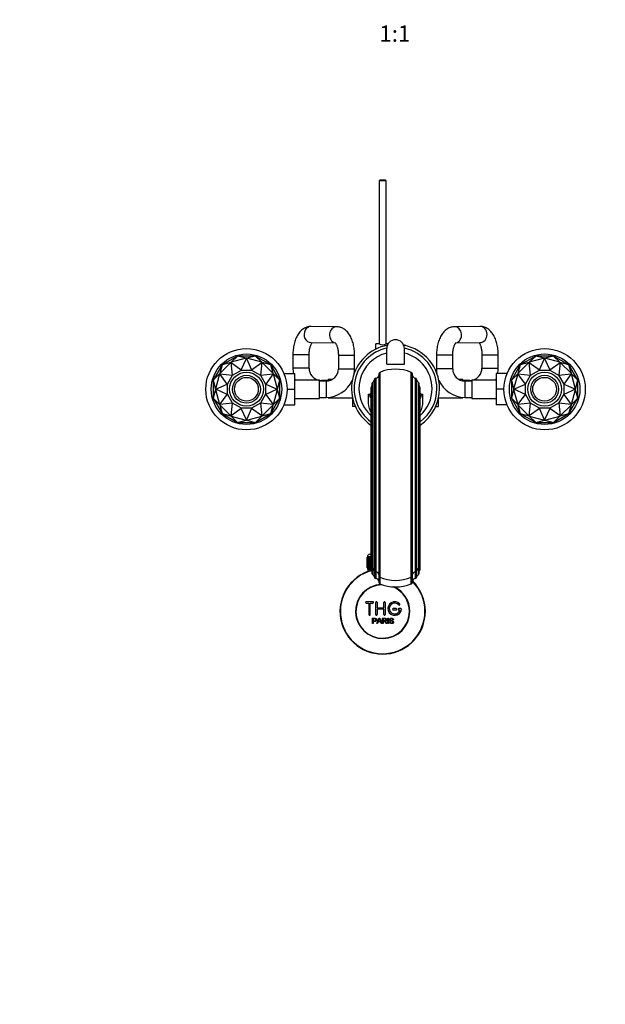
# Model space of a CAD drawing. Units: millimetres. Extents: x 0 to 1478, y 0 to 1772.
# Drawn here: x 432 to 864, y 0 to 727 of the extents above; entities that cross this region are included whole.
import ezdxf
from ezdxf import colors
from ezdxf.entities.mleader import LeaderData, LeaderLine
from ezdxf.enums import TextEntityAlignment as Align
from ezdxf.math import Vec2, Vec3

# ---------------------------------------------------------------- set-up
doc = ezdxf.new("R2010")
doc.units = ezdxf.units.MM
doc.layers.add('DV3_Défaut', color=7, linetype='Continuous')
doc.layers.add('Défaut', color=7, linetype='Continuous')
doc.styles.add('SEACAD_ArialB', font='arialbd.ttf')

# ---------------------------------------------------------------- blocks, each defined once
blk = doc.blocks.new('_DOT')
at = {"color": 0}
blk.add_line((0, 0), (-1, 0), dxfattribs=at)
at = {"color": 0, "const_width": 0.333}
blk.add_lwpolyline([(-0.1665, 0, 1), (0.1665, 0, 1)], format="xyb", close=True, dxfattribs=at)
blk = doc.blocks.new('SE2')
at = {"layer": 'DV3_Défaut', "color": 7, "linetype": 'Continuous'}
for p, q in [((698.07, 608.46), (697.47, 607.86)), ((702.47, 607.86), (697.47, 607.86)), ((697.47, 607.86), (697.47, 487.4)), ((698.07, 608.46), (701.87, 608.46)), ((702.47, 607.86), (701.87, 608.46)), ((702.47, 487.4), (702.47, 607.86)), ((665.99, 500.07), (647.29, 500.35)), ((771.66, 500.35), (752.95, 500.07)), ((647.11, 488.35), (665.06, 488.08)), ((694.97, 483.55), (694.97, 487.46)), ((697.38, 487.46), (694.97, 487.46)), ((704, 487.46), (702.57, 487.46)), ((753.89, 488.08), (771.83, 488.35)), ((702.97, 472.46), (702.97, 483.96)), ((716.07, 486.46), (715.47, 486.46)), ((715.97, 472.46), (715.97, 483.96)), ((716.07, 486.42), (716.07, 486.46)), ((716.07, 486.42), (717.07, 486.42)), ((717.07, 486.06), (717.07, 486.42)), ((587.92, 473.68), (579.75, 465.52)), ((592.91, 478.46), (581.54, 471.89)), ((587.93, 473.69), (581.54, 471.89)), ((588.03, 473.79), (587.92, 473.68)), ((587.92, 473.68), (587.92, 473.68)), ((587.92, 473.68), (587.92, 473.68)), ((588.18, 473.83), (588.03, 473.79)), ((588.03, 473.79), (588.12, 473.63)), ((588.12, 473.63), (595.67, 468.16)), ((589.08, 464.35), (588.12, 473.63)), ((592.91, 478.46), (588.15, 473.82)), ((588.17, 473.83), (588.18, 473.83)), ((599.32, 476.82), (588.18, 473.83)), ((588.18, 473.83), (588.18, 473.83)), ((606.04, 478.46), (592.91, 478.46)), ((599.35, 476.82), (592.91, 478.46)), ((595.67, 468.16), (599.47, 476.68)), ((599.33, 476.82), (599.32, 476.82)), ((599.32, 476.82), (599.33, 476.82)), ((599.47, 476.86), (599.33, 476.82)), ((599.47, 476.68), (599.47, 476.86)), ((599.62, 476.82), (599.47, 476.86)), ((599.47, 476.68), (603.28, 468.16)), ((606.04, 478.46), (599.6, 476.82)), ((599.63, 476.82), (599.62, 476.82)), ((599.63, 476.82), (599.62, 476.82)), ((610.77, 473.83), (599.63, 476.82)), ((603.28, 468.16), (610.83, 473.63)), ((617.41, 471.89), (606.04, 478.46)), ((610.8, 473.82), (606.04, 478.46)), ((610.83, 473.63), (609.87, 464.35)), ((610.92, 473.79), (610.77, 473.83)), ((610.77, 473.83), (610.77, 473.83)), ((610.77, 473.83), (610.77, 473.83)), ((610.83, 473.63), (610.92, 473.79)), ((611.03, 473.68), (610.92, 473.79)), ((617.41, 471.89), (611.02, 473.69)), ((619.19, 465.52), (611.03, 473.68)), ((611.03, 473.68), (611.03, 473.68)), ((611.03, 473.68), (611.03, 473.68)), ((645.72, 479.35), (633.72, 479.35)), ((633.72, 479.35), (633.72, 469.46)), ((645.72, 469.46), (645.72, 479.35)), ((667.27, 479.07), (679.27, 479.07)), ((667.27, 479.07), (667.27, 468.96)), ((679.27, 468.96), (679.27, 479.07)), ((702.97, 472.46), (715.97, 472.46)), ((751.67, 479.07), (739.67, 479.07)), ((739.67, 479.07), (739.67, 468.96)), ((751.67, 468.96), (751.67, 479.07)), ((773.22, 479.35), (785.22, 479.35)), ((773.22, 479.35), (773.22, 469.46)), ((785.22, 469.46), (785.22, 479.35)), ((807.92, 473.68), (799.75, 465.52)), ((812.91, 478.46), (801.54, 471.89)), ((807.93, 473.69), (801.54, 471.89)), ((808.03, 473.79), (807.92, 473.68)), ((807.92, 473.68), (807.92, 473.68)), ((807.92, 473.68), (807.92, 473.68)), ((808.18, 473.83), (808.03, 473.79)), ((808.12, 473.63), (808.03, 473.79)), ((809.08, 464.35), (808.12, 473.63)), ((808.12, 473.63), (815.67, 468.16)), ((812.91, 478.46), (808.15, 473.82)), ((808.17, 473.83), (808.18, 473.83)), ((819.32, 476.82), (808.18, 473.83)), ((808.18, 473.83), (808.18, 473.83)), ((826.04, 478.46), (812.91, 478.46)), ((819.35, 476.82), (812.91, 478.46)), ((815.67, 468.16), (819.47, 476.68)), ((819.33, 476.82), (819.32, 476.82)), ((819.33, 476.82), (819.32, 476.82)), ((819.47, 476.86), (819.33, 476.82)), ((819.47, 476.68), (819.47, 476.86)), ((819.62, 476.82), (819.47, 476.86)), ((819.47, 476.68), (823.28, 468.16)), ((826.04, 478.46), (819.6, 476.82)), ((819.62, 476.82), (819.63, 476.82)), ((819.63, 476.82), (819.62, 476.82)), ((830.77, 473.83), (819.63, 476.82)), ((823.28, 468.16), (830.83, 473.63)), ((837.41, 471.89), (826.04, 478.46)), ((830.8, 473.82), (826.04, 478.46)), ((830.83, 473.63), (829.87, 464.35)), ((830.92, 473.79), (830.77, 473.83)), ((830.77, 473.83), (830.77, 473.83)), ((830.77, 473.83), (830.77, 473.83)), ((830.83, 473.63), (830.92, 473.79)), ((831.03, 473.68), (830.92, 473.79)), ((837.41, 471.89), (831.02, 473.69)), ((839.19, 465.52), (831.03, 473.68)), ((831.03, 473.68), (831.03, 473.68)), ((831.03, 473.68), (831.03, 473.68)), ((581.54, 471.89), (574.97, 460.52)), ((579.61, 465.28), (574.97, 460.52)), ((579.6, 465.26), (576.62, 454.11)), ((579.61, 465.26), (579.6, 465.26)), ((579.61, 465.26), (579.6, 465.26)), ((579.64, 465.41), (579.61, 465.26)), ((579.75, 465.52), (579.64, 465.41)), ((579.8, 465.32), (579.64, 465.41)), ((581.54, 471.89), (579.74, 465.5)), ((579.75, 465.52), (579.75, 465.52)), ((579.75, 465.52), (579.75, 465.52)), ((585.28, 457.76), (579.8, 465.32)), ((579.8, 465.32), (589.08, 464.35)), ((589.14, 464.29), (595.69, 468.07)), ((595.69, 468.07), (595.67, 468.16)), ((595.69, 468.07), (603.26, 468.07)), ((603.26, 468.07), (603.28, 468.16)), ((603.26, 468.07), (609.81, 464.29)), ((609.87, 464.35), (619.15, 465.32)), ((619.15, 465.32), (613.67, 457.76)), ((623.97, 460.52), (617.41, 471.89)), ((619.21, 465.5), (617.41, 471.89)), ((619.15, 465.32), (619.31, 465.41)), ((619.31, 465.41), (619.19, 465.52)), ((619.19, 465.52), (619.19, 465.52)), ((619.2, 465.52), (619.19, 465.52)), ((619.34, 465.26), (619.31, 465.41)), ((623.97, 460.52), (619.34, 465.28)), ((619.34, 465.26), (619.35, 465.26)), ((619.35, 465.26), (619.34, 465.26)), ((622.33, 454.11), (619.35, 465.26)), ((627.18, 465.46), (635.27, 465.46)), ((645.72, 469.46), (633.72, 469.46)), ((635.27, 453.96), (635.27, 465.46)), ((667.27, 468.96), (679.27, 468.96)), ((679.81, 467.74), (679.24, 467.74)), ((697.04, 465.1), (697.04, 316.34)), ((697.86, 466.35), (697.86, 315.17)), ((721.09, 315.17), (721.09, 466.35)), ((721.91, 316.34), (721.91, 465.1)), ((739.15, 467.72), (739.71, 467.72)), ((751.67, 468.96), (739.67, 468.96)), ((773.22, 469.46), (785.22, 469.46)), ((783.67, 465.46), (783.67, 453.96)), ((791.77, 465.46), (783.67, 465.46)), ((801.54, 471.89), (794.97, 460.52)), ((799.61, 465.28), (794.97, 460.52)), ((799.6, 465.26), (796.62, 454.11)), ((799.61, 465.26), (799.6, 465.26)), ((799.61, 465.26), (799.6, 465.26)), ((799.64, 465.41), (799.61, 465.26)), ((799.75, 465.52), (799.64, 465.41)), ((799.8, 465.32), (799.64, 465.41)), ((801.54, 471.89), (799.74, 465.5)), ((799.75, 465.52), (799.75, 465.52)), ((799.75, 465.52), (799.75, 465.52)), ((805.28, 457.76), (799.8, 465.32)), ((799.8, 465.32), (809.08, 464.35)), ((809.14, 464.29), (815.69, 468.07)), ((815.69, 468.07), (815.67, 468.16)), ((815.69, 468.07), (823.26, 468.07)), ((823.26, 468.07), (823.28, 468.16)), ((823.26, 468.07), (829.81, 464.29)), ((829.87, 464.35), (839.15, 465.32)), ((839.15, 465.32), (833.67, 457.76)), ((843.97, 460.52), (837.41, 471.89)), ((839.21, 465.5), (837.41, 471.89)), ((839.15, 465.32), (839.31, 465.41)), ((839.31, 465.41), (839.19, 465.52)), ((839.19, 465.52), (839.19, 465.52)), ((839.2, 465.52), (839.19, 465.52)), ((839.34, 465.26), (839.31, 465.41)), ((843.97, 460.52), (839.34, 465.28)), ((839.34, 465.26), (839.35, 465.26)), ((839.35, 465.26), (839.34, 465.26)), ((842.33, 454.11), (839.35, 465.26)), ((574.97, 460.52), (574.97, 447.39)), ((574.97, 460.52), (576.61, 454.09)), ((585.36, 457.74), (589.14, 464.29)), ((589.14, 464.29), (589.08, 464.35)), ((609.81, 464.29), (609.87, 464.35)), ((609.81, 464.29), (613.59, 457.74)), ((622.34, 454.09), (623.97, 460.52)), ((623.97, 447.39), (623.97, 460.52)), ((653.27, 460.71), (635.27, 460.71)), ((653.27, 447.21), (653.27, 460.71)), ((658.27, 459.96), (653.27, 459.96)), ((654.72, 460.46), (654.72, 459.96)), ((659.72, 460.46), (654.72, 460.46)), ((658.27, 459.96), (658.27, 447.96)), ((659.72, 461.21), (659.72, 460.08)), ((662.85, 461.21), (659.72, 461.21)), ((692.08, 458.27), (692.08, 322.76)), ((692.61, 459.16), (692.61, 321.93)), ((693.94, 461.19), (693.94, 320.02)), ((694.84, 462.11), (694.84, 319.16)), ((724.11, 319.16), (724.11, 462.11)), ((725.01, 320.02), (725.01, 461.19)), ((726.34, 321.93), (726.34, 459.16)), ((726.87, 322.76), (726.87, 458.27)), ((759.22, 461.21), (756.1, 461.21)), ((759.22, 460.08), (759.22, 461.21)), ((764.22, 460.46), (759.22, 460.46)), ((760.67, 459.96), (760.67, 447.96)), ((765.67, 459.96), (760.67, 459.96)), ((764.22, 460.46), (764.22, 459.96)), ((765.67, 460.71), (765.67, 447.21)), ((783.67, 460.71), (765.67, 460.71)), ((794.97, 460.52), (794.97, 447.39)), ((794.97, 460.52), (796.61, 454.09)), ((805.36, 457.74), (809.14, 464.29)), ((809.14, 464.29), (809.08, 464.35)), ((829.81, 464.29), (829.87, 464.35)), ((829.81, 464.29), (833.59, 457.74)), ((842.34, 454.09), (843.97, 460.52)), ((843.97, 447.39), (843.97, 460.52)), ((576.61, 453.83), (574.97, 447.39)), ((576.62, 454.11), (576.58, 453.96)), ((576.76, 453.96), (576.58, 453.96)), ((576.58, 453.96), (576.62, 453.81)), ((576.62, 454.11), (576.62, 454.11)), ((576.62, 454.11), (576.62, 454.11)), ((576.62, 453.81), (576.62, 453.81)), ((576.62, 453.81), (576.62, 453.81)), ((576.62, 453.81), (579.6, 442.66)), ((576.76, 453.96), (585.28, 457.76)), ((585.28, 450.16), (576.76, 453.96)), ((585.36, 457.74), (585.28, 457.76)), ((585.36, 450.18), (585.36, 457.74)), ((613.67, 457.76), (613.59, 457.74)), ((613.59, 457.74), (613.59, 450.18)), ((613.67, 457.76), (622.19, 453.96)), ((622.19, 453.96), (613.67, 450.16)), ((619.35, 442.66), (622.33, 453.81)), ((622.19, 453.96), (622.37, 453.96)), ((622.37, 453.96), (622.33, 454.11)), ((622.33, 454.11), (622.33, 454.11)), ((622.33, 454.11), (622.33, 454.11)), ((622.33, 453.81), (622.37, 453.96)), ((622.33, 453.81), (622.33, 453.81)), ((622.33, 453.81), (622.33, 453.81)), ((623.97, 447.39), (622.34, 453.83)), ((629.47, 453.96), (635.27, 453.96)), ((635.27, 442.46), (635.27, 453.96)), ((691.29, 454.86), (691.29, 325.97)), ((691.56, 455.54), (691.56, 325.33)), ((727.39, 325.33), (727.39, 455.54)), ((727.66, 325.97), (727.66, 454.86)), ((783.67, 453.96), (783.67, 442.46)), ((789.47, 453.96), (783.67, 453.96)), ((796.61, 453.83), (794.97, 447.39)), ((796.62, 454.11), (796.58, 453.96)), ((796.76, 453.96), (796.58, 453.96)), ((796.58, 453.96), (796.62, 453.81)), ((796.62, 454.11), (796.62, 454.11)), ((796.62, 454.11), (796.62, 454.11)), ((796.62, 453.81), (796.62, 453.81)), ((796.62, 453.81), (796.62, 453.81)), ((796.62, 453.81), (799.6, 442.66)), ((796.76, 453.96), (805.28, 457.76)), ((805.28, 450.16), (796.76, 453.96)), ((805.36, 457.74), (805.28, 457.76)), ((805.36, 450.18), (805.36, 457.74)), ((833.59, 457.74), (833.67, 457.76)), ((833.59, 457.74), (833.59, 450.18)), ((833.67, 457.76), (842.19, 453.96)), ((842.19, 453.96), (833.67, 450.16)), ((839.35, 442.66), (842.33, 453.81)), ((842.19, 453.96), (842.37, 453.96)), ((842.37, 453.96), (842.33, 454.11)), ((842.33, 454.11), (842.33, 454.11)), ((842.33, 454.11), (842.33, 454.11)), ((842.33, 453.81), (842.37, 453.96)), ((842.33, 453.81), (842.33, 453.81)), ((842.33, 453.81), (842.33, 453.81)), ((843.97, 447.39), (842.34, 453.83)), ((574.97, 447.39), (581.54, 436.02)), ((574.97, 447.39), (579.61, 442.64)), ((579.8, 442.6), (585.28, 450.16)), ((589.08, 443.57), (579.8, 442.6)), ((585.36, 450.18), (585.28, 450.16)), ((589.14, 443.63), (585.36, 450.18)), ((588.12, 434.28), (589.08, 443.57)), ((589.14, 443.63), (589.08, 443.57)), ((595.69, 439.85), (589.14, 443.63)), ((609.81, 443.63), (603.26, 439.85)), ((613.59, 450.18), (609.81, 443.63)), ((609.81, 443.63), (609.87, 443.57)), ((609.87, 443.57), (610.83, 434.28)), ((619.15, 442.6), (609.87, 443.57)), ((613.59, 450.18), (613.67, 450.16)), ((613.67, 450.16), (619.15, 442.6)), ((617.41, 436.02), (623.97, 447.39)), ((619.34, 442.64), (623.97, 447.39)), ((635.27, 447.21), (653.27, 447.21)), ((653.27, 447.96), (658.27, 447.96)), ((659.72, 448.01), (659.72, 447.71)), ((659.72, 447.71), (677.68, 447.71)), ((677.72, 447.52), (677.72, 441.2)), ((689.47, 445.56), (689.47, 450.27)), ((729.47, 450.27), (729.47, 445.56)), ((741.22, 441.18), (741.22, 447.52)), ((741.27, 447.71), (759.22, 447.71)), ((759.22, 447.71), (759.22, 448.01)), ((760.67, 447.96), (765.67, 447.96)), ((765.67, 447.21), (783.67, 447.21)), ((794.97, 447.39), (801.54, 436.02)), ((794.97, 447.39), (799.61, 442.64)), ((799.8, 442.6), (805.28, 450.16)), ((809.08, 443.57), (799.8, 442.6)), ((805.28, 450.16), (805.36, 450.18)), ((809.14, 443.63), (805.36, 450.18)), ((808.12, 434.28), (809.08, 443.57)), ((809.14, 443.63), (809.08, 443.57)), ((815.69, 439.85), (809.14, 443.63)), ((829.81, 443.63), (823.26, 439.85)), ((833.59, 450.18), (829.81, 443.63)), ((829.81, 443.63), (829.87, 443.57)), ((839.15, 442.6), (829.87, 443.57)), ((829.87, 443.57), (830.83, 434.28)), ((833.59, 450.18), (833.67, 450.16)), ((833.67, 450.16), (839.15, 442.6)), ((837.41, 436.02), (843.97, 447.39)), ((839.34, 442.64), (843.97, 447.39)), ((579.61, 442.66), (579.6, 442.66)), ((579.6, 442.66), (579.61, 442.66)), ((579.61, 442.66), (579.64, 442.51)), ((579.8, 442.6), (579.64, 442.51)), ((579.64, 442.51), (579.75, 442.4)), ((579.74, 442.42), (581.54, 436.02)), ((579.75, 442.4), (579.75, 442.4)), ((579.75, 442.4), (587.92, 434.24)), ((579.75, 442.4), (579.75, 442.4)), ((581.54, 436.02), (592.91, 429.46)), ((581.54, 436.02), (587.93, 434.22)), ((595.67, 439.76), (588.12, 434.28)), ((595.69, 439.85), (595.67, 439.76)), ((599.47, 431.24), (595.67, 439.76)), ((603.26, 439.85), (595.69, 439.85)), ((603.28, 439.76), (599.47, 431.24)), ((603.26, 439.85), (603.28, 439.76)), ((610.83, 434.28), (603.28, 439.76)), ((606.04, 429.46), (617.41, 436.02)), ((611.02, 434.22), (617.41, 436.02)), ((611.03, 434.24), (619.19, 442.4)), ((617.41, 436.02), (619.21, 442.42)), ((619.15, 442.6), (619.31, 442.51)), ((619.19, 442.4), (619.31, 442.51)), ((619.2, 442.4), (619.19, 442.4)), ((619.19, 442.4), (619.19, 442.4)), ((619.31, 442.51), (619.34, 442.66)), ((619.34, 442.66), (619.35, 442.66)), ((619.34, 442.66), (619.35, 442.66)), ((627.18, 442.46), (635.27, 442.46)), ((679.8, 441.2), (677.72, 441.2)), ((739.14, 441.18), (741.22, 441.18)), ((791.77, 442.46), (783.67, 442.46)), ((799.61, 442.66), (799.6, 442.66)), ((799.6, 442.66), (799.61, 442.66)), ((799.61, 442.66), (799.64, 442.51)), ((799.8, 442.6), (799.64, 442.51)), ((799.64, 442.51), (799.75, 442.4)), ((799.74, 442.42), (801.54, 436.02)), ((799.75, 442.4), (799.75, 442.4)), ((799.75, 442.4), (807.92, 434.24)), ((799.75, 442.4), (799.75, 442.4)), ((801.54, 436.02), (812.91, 429.46)), ((801.54, 436.02), (807.93, 434.22)), ((815.67, 439.76), (808.12, 434.28)), ((815.69, 439.85), (815.67, 439.76)), ((819.47, 431.24), (815.67, 439.76)), ((823.26, 439.85), (815.69, 439.85)), ((823.28, 439.76), (819.47, 431.24)), ((823.26, 439.85), (823.28, 439.76)), ((830.83, 434.28), (823.28, 439.76)), ((826.04, 429.46), (837.41, 436.02)), ((831.02, 434.22), (837.41, 436.02)), ((831.03, 434.24), (839.19, 442.4)), ((837.41, 436.02), (839.21, 442.42)), ((839.15, 442.6), (839.31, 442.51)), ((839.19, 442.4), (839.31, 442.51)), ((839.2, 442.4), (839.19, 442.4)), ((839.19, 442.4), (839.19, 442.4)), ((839.31, 442.51), (839.34, 442.66)), ((839.34, 442.66), (839.35, 442.66)), ((839.34, 442.66), (839.35, 442.66)), ((587.92, 434.24), (588.03, 434.13)), ((587.92, 434.24), (587.92, 434.24)), ((587.92, 434.24), (587.92, 434.24)), ((588.12, 434.28), (588.03, 434.13)), ((588.03, 434.13), (588.18, 434.09)), ((588.15, 434.09), (592.91, 429.46)), ((588.17, 434.09), (588.18, 434.09)), ((588.18, 434.09), (588.18, 434.09)), ((588.18, 434.09), (599.32, 431.1)), ((592.91, 429.46), (599.35, 431.1)), ((592.91, 429.46), (606.04, 429.46)), ((599.33, 431.1), (599.32, 431.1)), ((599.32, 431.1), (599.33, 431.1)), ((599.33, 431.1), (599.47, 431.06)), ((599.47, 431.24), (599.47, 431.06)), ((599.47, 431.06), (599.62, 431.1)), ((599.6, 431.1), (606.04, 429.46)), ((599.62, 431.1), (599.63, 431.1)), ((599.62, 431.1), (599.63, 431.1)), ((599.63, 431.1), (610.77, 434.09)), ((606.04, 429.46), (610.8, 434.09)), ((610.77, 434.09), (610.92, 434.13)), ((610.77, 434.09), (610.77, 434.09)), ((610.77, 434.09), (610.77, 434.09)), ((610.83, 434.28), (610.92, 434.13)), ((610.92, 434.13), (611.03, 434.24)), ((611.03, 434.24), (611.03, 434.24)), ((611.03, 434.24), (611.03, 434.24)), ((807.92, 434.24), (808.03, 434.13)), ((807.92, 434.24), (807.92, 434.24)), ((807.92, 434.24), (807.92, 434.24)), ((808.12, 434.28), (808.03, 434.13)), ((808.03, 434.13), (808.18, 434.09)), ((808.15, 434.09), (812.91, 429.46)), ((808.17, 434.09), (808.18, 434.09)), ((808.18, 434.09), (808.18, 434.09)), ((808.18, 434.09), (819.32, 431.1)), ((812.91, 429.46), (819.35, 431.1)), ((812.91, 429.46), (826.04, 429.46)), ((819.32, 431.1), (819.33, 431.1)), ((819.32, 431.1), (819.33, 431.1)), ((819.33, 431.1), (819.47, 431.06)), ((819.47, 431.24), (819.47, 431.06)), ((819.47, 431.06), (819.62, 431.1)), ((819.6, 431.1), (826.04, 429.46)), ((819.62, 431.1), (819.63, 431.1)), ((819.63, 431.1), (819.62, 431.1)), ((819.63, 431.1), (830.77, 434.09)), ((826.04, 429.46), (830.8, 434.09)), ((830.77, 434.09), (830.92, 434.13)), ((830.77, 434.09), (830.77, 434.09)), ((830.77, 434.09), (830.77, 434.09)), ((830.92, 434.13), (830.83, 434.28)), ((830.92, 434.13), (831.03, 434.24)), ((831.03, 434.24), (831.03, 434.24)), ((831.03, 434.24), (831.03, 434.24)), ((688.48, 329.96), (688.47, 329.96)), ((688.47, 329.96), (688.47, 322.16)), ((688.48, 322.16), (688.48, 329.96)), ((688.48, 329.96), (688.5, 329.96)), ((688.5, 329.96), (688.55, 329.96)), ((688.5, 329.96), (688.5, 322.16)), ((688.55, 322.16), (688.55, 329.96)), ((688.55, 329.96), (688.61, 329.96)), ((688.61, 329.96), (688.71, 329.96)), ((688.61, 329.96), (688.61, 322.16)), ((688.71, 322.16), (688.71, 329.96)), ((688.71, 329.96), (688.82, 329.96)), ((691.29, 330.16), (688.72, 330.16)), ((688.72, 330.16), (688.72, 329.96)), ((688.82, 329.96), (688.97, 329.96)), ((688.82, 329.96), (688.82, 322.16)), ((688.97, 322.16), (688.97, 329.96)), ((688.97, 329.96), (689.11, 329.96)), ((689.11, 329.96), (689.31, 329.96)), ((689.11, 329.96), (689.11, 322.16)), ((689.31, 322.16), (689.31, 329.96)), ((689.31, 329.96), (689.49, 329.96)), ((689.49, 329.96), (689.74, 329.96)), ((689.49, 329.96), (689.49, 322.16)), ((689.74, 322.16), (689.74, 329.96)), ((689.74, 329.96), (689.96, 329.96)), ((689.96, 329.96), (690.25, 329.96)), ((689.96, 329.96), (689.96, 322.16)), ((690.25, 322.16), (690.25, 329.96)), ((690.25, 329.96), (690.51, 329.96)), ((690.51, 329.96), (690.84, 329.96)), ((690.51, 329.96), (690.51, 322.16)), ((690.72, 332.16), (691.29, 332.16)), ((690.84, 322.16), (690.84, 329.96)), ((690.84, 329.96), (691.13, 329.96)), ((691.13, 329.96), (691.29, 329.96)), ((691.13, 329.96), (691.13, 322.16)), ((688.48, 322.16), (688.47, 322.16)), ((688.5, 322.16), (688.48, 322.16)), ((688.5, 322.16), (688.55, 322.16)), ((688.61, 322.16), (688.55, 322.16)), ((688.61, 322.16), (688.71, 322.16)), ((688.82, 322.16), (688.71, 322.16)), ((688.72, 322.16), (688.72, 321.16)), ((688.72, 321.16), (691.29, 321.16)), ((688.82, 322.16), (688.97, 322.16)), ((689.11, 322.16), (688.97, 322.16)), ((689.11, 322.16), (689.31, 322.16)), ((689.12, 321.16), (689.12, 319.53)), ((689.49, 322.16), (689.31, 322.16)), ((689.49, 322.16), (689.74, 322.16)), ((689.96, 322.16), (689.74, 322.16)), ((689.96, 322.16), (690.25, 322.16)), ((690.51, 322.16), (690.25, 322.16)), ((690.51, 322.16), (690.84, 322.16)), ((690.66, 321.16), (690.66, 319.53)), ((691.13, 322.16), (690.84, 322.16)), ((691.13, 322.16), (691.29, 322.16)), ((691.29, 325.97), (691.29, 321.1)), ((691.56, 325.33), (691.56, 320.46)), ((692.08, 322.76), (692.08, 317.89)), ((692.61, 321.93), (692.61, 317.06)), ((693.94, 320.02), (693.94, 315.16)), ((725.01, 315.16), (725.01, 320.02)), ((726.34, 317.06), (726.34, 321.93)), ((726.87, 317.89), (726.87, 322.76)), ((727.39, 320.46), (727.39, 325.33)), ((727.66, 321.1), (727.66, 325.97)), ((694.84, 319.16), (694.84, 314.29)), ((697.04, 316.34), (697.04, 311.48)), ((697.86, 315.17), (697.86, 310.31)), ((721.09, 310.31), (721.09, 315.17)), ((721.91, 311.48), (721.91, 316.34)), ((724.11, 314.29), (724.11, 319.16)), ((692.81, 297.08), (687.81, 297.08)), ((687.81, 296.08), (689.81, 296.08)), ((689.81, 296.08), (689.81, 287.58)), ((690.81, 287.58), (690.81, 296.08)), ((690.81, 296.08), (692.81, 296.08)), ((694.81, 287.58), (694.81, 296.58)), ((695.81, 296.58), (695.81, 292.58)), ((695.81, 292.58), (700.81, 292.58)), ((700.81, 291.58), (695.81, 291.58)), ((695.81, 291.58), (695.81, 287.58)), ((700.81, 292.58), (700.81, 296.58)), ((700.81, 287.58), (700.81, 291.58)), ((701.81, 296.58), (701.81, 287.58)), ((709.81, 292.08), (707.81, 292.08)), ((707.81, 291.08), (709.81, 291.08)), ((713.28, 292.08), (711.81, 292.08)), ((711.81, 291.08), (712.68, 291.08)), ((692.55, 281.01), (692.55, 284.88)), ((693.06, 284.43), (693.06, 283.04)), ((695.73, 281.01), (697.22, 284.88)), ((697.22, 284.88), (697.77, 284.88)), ((697.77, 284.88), (699.35, 281.01)), ((699.77, 281.01), (699.77, 284.88)), ((700.28, 284.45), (700.28, 283.18)), ((703.75, 281.01), (703.75, 284.88)), ((703.75, 284.88), (704.26, 284.88)), ((704.26, 284.88), (704.26, 281.01)), ((707.95, 283.79), (707.46, 283.75)), ((693.06, 281.01), (692.55, 281.01)), ((693.06, 282.59), (693.06, 281.01)), ((696.27, 281.01), (695.73, 281.01)), ((696.7, 282.18), (696.27, 281.01)), ((698.32, 282.18), (696.7, 282.18)), ((696.84, 282.6), (698.16, 282.6)), ((698.77, 281.01), (698.32, 282.18)), ((699.35, 281.01), (698.77, 281.01)), ((700.28, 281.01), (699.77, 281.01)), ((700.28, 282.73), (700.28, 281.01)), ((703.17, 281.01), (702.53, 281.01)), ((704.26, 281.01), (703.75, 281.01)), ((704.99, 282.26), (705.47, 282.3))]:
    blk.add_line(p, q, dxfattribs=at)
for centre, radius in [((599.47, 453.96), 30), ((599.47, 453.96), 26), ((819.47, 453.96), 30), ((819.47, 453.96), 26), ((599.47, 453.96), 12.5), ((819.47, 453.96), 12.5), ((599.47, 453.96), 10.25), ((599.47, 453.96), 8.75), ((819.47, 453.96), 10.25), ((819.47, 453.96), 8.75)]:
    blk.add_circle(centre, radius, dxfattribs=at)
for centre, radius, start, end in [((699.97, 491.14), 4.5, 234.73539, 305.26464), ((709.47, 483.96), 6.5, 0, 180), ((709.47, 454.46), 32.5, 100.68551, 235.97459), ((709.47, 454.46), 30.5, 102.29155, 233.398), ((709.47, 454.46), 26.99, 103.93607, 227.63741), ((709.47, 454.46), 32.5, 0, 79.31449), ((709.47, 454.46), 30.5, 0, 77.70845), ((709.47, 454.46), 26.99, 0, 76.06393), ((654.72, 469.46), 21, 180, 190.98058), ((654.72, 469.46), 9, 180, 256.4638), ((658.27, 468.96), 9, 270, 0), ((658.27, 468.96), 21, 351.57129, 0), ((698.4, 465.1), 1.36, 113.61475, 180), ((709.47, 439.77), 29, 66.38525, 113.61475), ((720.55, 465.1), 1.36, 0, 66.38525), ((760.67, 468.96), 21, 180, 188.42871), ((760.67, 468.96), 9, 180, 270), ((764.22, 469.46), 9, 283.5362, 0), ((764.22, 469.46), 21, 349.01942, 0), ((654.72, 469.46), 21, 202.15144, 204.62432), ((654.72, 469.46), 9, 260.72861, 270), ((658.27, 468.96), 21, 270, 336.80414), ((693.08, 458.27), 1, 117.68914, 180), ((691.45, 461.37), 2.5, 297.68914, 355.73796), ((694.94, 461.11), 1, 96.00604, 175.73796), ((694.58, 464.59), 2.5, 276.00604, 350.63417), ((724.37, 464.59), 2.5, 189.36583, 263.99396), ((724.01, 461.11), 1, 4.26204, 83.99396), ((727.5, 461.37), 2.5, 184.26204, 242.31086), ((725.87, 458.27), 1, 0, 62.31086), ((760.67, 468.96), 21, 203.19586, 270), ((764.22, 469.46), 9, 270, 279.27139), ((764.22, 469.46), 21, 335.37568, 337.84856), ((689.47, 452.77), 2.5, 282.89204, 316.09311), ((692.29, 454.86), 1, 136.93966, 180), ((689.73, 457.24), 2.5, 316.93966, 339.76352), ((729.22, 457.24), 2.5, 200.23648, 223.06034), ((726.66, 454.86), 1, 0, 43.06034), ((709.47, 454.46), 26.99, 312.36259, 0), ((709.47, 454.46), 30.5, 306.602, 0), ((709.47, 454.46), 32.5, 304.02541, 0), ((729.47, 452.77), 2.5, 223.90689, 257.10796), ((689.47, 452.77), 2.5, 270, 282.89204), ((729.47, 452.77), 2.5, 257.10796, 270), ((690.72, 330.16), 2, 90, 180), ((699.97, 289.96), 31.5, 105.28896, 0), ((699.97, 289.96), 31.2, 105.06878, 0), ((699.97, 289.96), 31.5, 0, 45.76335), ((699.97, 289.96), 20, 93.27771, 0), ((699.97, 289.96), 19.75, 91.50316, 0), ((699.97, 289.96), 19.75, 0, 66.47024), ((699.97, 289.96), 20, 0, 64.68996), ((699.97, 289.96), 31.2, 0, 45.39218), ((687.81, 296.58), 0.5, 90, 270), ((692.81, 296.58), 0.5, 270, 90), ((695.31, 296.58), 0.5, 0, 180), ((701.31, 296.58), 0.5, 0, 180), ((708.81, 292.08), 5, 41.81031, 353.62063), ((708.81, 292.08), 4, 41.81031, 345.52249), ((707.81, 291.58), 0.5, 90, 270), ((709.81, 291.58), 0.5, 270, 90), ((711.81, 291.58), 0.5, 90, 270), ((712.16, 295.08), 0.5, 221.81031, 41.81031), ((713.28, 291.58), 0.5, 353.62063, 90), ((690.31, 287.58), 0.5, 180, 0), ((695.31, 287.58), 0.5, 180, 0), ((686.26, 287.25), 11.56, 336.27168, 346.08937), ((730.28, 295.35), 34.55, 198.34827, 201.65232), ((701.31, 287.58), 0.5, 180, 0)]:
    blk.add_arc(centre, radius, start, end, dxfattribs=at)
for centre, major_axis, ratio, start_param, end_param in [((647.2, 494.35), (0.09, 6), 0.868895, 0, 3.141593), ((665.91, 494.07), (0.09, 6), 0.868895, 0, 2.947571), ((665.91, 494.07), (0.09, 6), 0.868895, 6.275125, 6.283185), ((753.04, 494.07), (-0.09, 6), 0.868895, 3.335343, 6.282963), ((771.75, 494.35), (-0.09, 6), 0.868895, 3.141593, 6.283185), ((709.47, 454.77), (-20, 0), 0.94596, 0.236727, 0.429232), ((709.47, 454.77), (20, 0), 0.94596, 5.853954, 6.046458), ((692.29, 325.97), (1, 0), 0.939693, 3.141593, 3.893137), ((692.29, 321.1), (1, 0), 0.939693, 3.141593, 3.893137), ((689.73, 323.72), (-2.5, 0), 0.939693, 3.494786, 3.893137), ((689.73, 318.86), (-2.5, 0), 0.939693, 3.494786, 3.893137), ((693.08, 322.76), (1, 0), 0.939693, 3.141593, 4.229122), ((691.45, 319.85), (2.5, 0), 0.939693, 0.074387, 1.08753), ((694.94, 320.09), (-1, 0), 0.939693, 0.074387, 1.465971), ((724.01, 320.09), (1, 0), 0.939693, 4.817214, 6.208799), ((727.5, 319.85), (-2.5, 0), 0.939693, 5.195656, 6.208799), ((725.87, 322.76), (-1, 0), 0.939693, 2.054063, 3.141593), ((729.22, 323.72), (2.5, 0), 0.939693, 2.390048, 2.788399), ((729.22, 318.86), (2.5, 0), 0.939693, 2.390048, 2.788399), ((726.66, 325.97), (-1, 0), 0.939693, 2.390048, 3.141593), ((726.66, 321.1), (-1, 0), 0.939693, 2.390048, 3.141593), ((693.08, 317.89), (1, 0), 0.939693, 3.141593, 4.229122), ((691.45, 314.98), (2.5, 0), 0.939693, 0.074387, 1.08753), ((694.94, 315.23), (-1, 0), 0.939693, 0.074387, 1.465971), ((694.58, 316.82), (-2.5, 0), 0.939693, 3.305057, 4.607564), ((694.58, 311.95), (-2.5, 0), 0.939693, 3.305057, 4.607564), ((698.4, 316.34), (1.36, 0), 0.939693, 3.141593, 4.300234), ((709.47, 340.14), (29, 0), 0.939693, 4.300234, 5.124544), ((720.55, 316.34), (-1.36, 0), 0.939693, 1.982951, 3.141593), ((724.37, 316.82), (2.5, 0), 0.939693, 1.675622, 2.978128), ((724.37, 311.95), (2.5, 0), 0.939693, 1.675622, 2.978128), ((724.01, 315.23), (1, 0), 0.939693, 4.817214, 6.208799), ((727.5, 314.98), (-2.5, 0), 0.939693, 5.195656, 6.208799), ((725.87, 317.89), (-1, 0), 0.939693, 2.054063, 3.141593), ((698.4, 311.48), (1.36, 0), 0.939693, 3.141593, 4.300234), ((709.47, 335.28), (29, 0), 0.939693, 4.300234, 5.124544), ((720.55, 311.48), (-1.36, 0), 0.939693, 1.982951, 3.141593)]:
    blk.add_ellipse(centre, major_axis=major_axis, ratio=ratio, start_param=start_param, end_param=end_param, dxfattribs=at)
for points, knots in [([(647.29, 500.35), (646.86, 500.34), (646.06, 500.32), (644.73, 500.07), (643.42, 499.64), (642.16, 499.03), (640.98, 498.25), (639.85, 497.31), (638.8, 496.19), (637.81, 494.89), (636.91, 493.42), (636.11, 491.79), (635.41, 490.03), (634.84, 488.17), (634.38, 486.24), (634.04, 484.26), (633.82, 482.26), (633.73, 480.57), (633.73, 479.66), (633.72, 479.35)], [0, 0, 0, 0, 0.0459, 0.099421, 0.152787, 0.206696, 0.261864, 0.318995, 0.378691, 0.44126, 0.506464, 0.573464, 0.641102, 0.708419, 0.775144, 0.841277, 0.906943, 0.972311, 1, 1, 1, 1]), ([(679.27, 479.07), (679.27, 479.47), (679.26, 480.45), (679.16, 482.21), (678.93, 484.2), (678.58, 486.17), (678.11, 488.09), (677.52, 489.94), (676.8, 491.72), (675.95, 493.4), (674.99, 494.91), (673.94, 496.21), (672.86, 497.3), (671.7, 498.21), (670.5, 498.94), (669.19, 499.51), (667.86, 499.89), (666.74, 500.05), (666.17, 500.06), (665.99, 500.07)], [0, 0, 0, 0, 0.035549, 0.10158, 0.167833, 0.23449, 0.301768, 0.36989, 0.439055, 0.509347, 0.580551, 0.643749, 0.704291, 0.762107, 0.817592, 0.871309, 0.929554, 0.981295, 1, 1, 1, 1]), ([(752.95, 500.07), (752.52, 500.05), (751.72, 500), (750.4, 499.72), (749.11, 499.25), (747.86, 498.61), (746.69, 497.79), (745.58, 496.81), (744.54, 495.66), (743.57, 494.32), (742.69, 492.82), (741.9, 491.16), (741.23, 489.37), (740.68, 487.5), (740.25, 485.56), (739.94, 483.57), (739.74, 481.6), (739.68, 480.05), (739.68, 479.27), (739.67, 479.07)], [0, 0, 0, 0, 0.046372, 0.100425, 0.154446, 0.209164, 0.265304, 0.323569, 0.384524, 0.448386, 0.514784, 0.582773, 0.651145, 0.719106, 0.786452, 0.853218, 0.919545, 0.982097, 1, 1, 1, 1]), ([(785.22, 479.35), (785.22, 479.75), (785.21, 480.72), (785.11, 482.49), (784.88, 484.48), (784.53, 486.45), (784.06, 488.37), (783.47, 490.22), (782.75, 492), (781.9, 493.68), (780.94, 495.18), (779.89, 496.49), (778.81, 497.58), (777.65, 498.49), (776.45, 499.22), (775.14, 499.79), (773.77, 500.18), (772.55, 500.34), (771.89, 500.35), (771.66, 500.35)], [0, 0, 0, 0, 0.035154, 0.100452, 0.165968, 0.231885, 0.298416, 0.365782, 0.434178, 0.503689, 0.574103, 0.636599, 0.696468, 0.753641, 0.80851, 0.86163, 0.919228, 0.974935, 1, 1, 1, 1]), ([(645.72, 479.35), (645.73, 479.62), (645.73, 480.29), (645.81, 481.51), (645.97, 482.86), (646.21, 484.14), (646.5, 485.3), (646.84, 486.32), (647.2, 487.16), (647.55, 487.82), (647.79, 488.18), (647.9, 488.32), (647.93, 488.36)], [0, 0, 0, 0, 0.061137, 0.180012, 0.298342, 0.415466, 0.530808, 0.643821, 0.754049, 0.861251, 0.965604, 1, 1, 1, 1]), ([(664.83, 488.33), (664.83, 488.33), (664.84, 488.33), (664.91, 488.27), (665.13, 488.02), (665.41, 487.6), (665.74, 487), (666.08, 486.22), (666.42, 485.28), (666.72, 484.19), (666.97, 482.97), (667.15, 481.66), (667.26, 480.31), (667.27, 479.51), (667.27, 479.07)], [0, 0, 0, 0, 0.014687, 0.100106, 0.183076, 0.266589, 0.351869, 0.439807, 0.530618, 0.624121, 0.719925, 0.817545, 0.916464, 1, 1, 1, 1]), ([(751.67, 479.07), (751.68, 479.34), (751.68, 480.01), (751.76, 481.23), (751.92, 482.58), (752.16, 483.86), (752.45, 485.02), (752.79, 486.04), (753.15, 486.88), (753.5, 487.54), (753.81, 488), (754.03, 488.26), (754.11, 488.33), (754.12, 488.33), (754.12, 488.33)], [0, 0, 0, 0, 0.051386, 0.1513, 0.250757, 0.349199, 0.446144, 0.541132, 0.633779, 0.723882, 0.811591, 0.897639, 0.983612, 1, 1, 1, 1]), ([(771.03, 488.35), (771.04, 488.33), (771.13, 488.22), (771.33, 487.93), (771.66, 487.35), (772, 486.59), (772.33, 485.67), (772.64, 484.59), (772.89, 483.38), (773.08, 482.08), (773.2, 480.69), (773.22, 479.84), (773.22, 479.35)], [0, 0, 0, 0, 0.01406, 0.113642, 0.215152, 0.319767, 0.42781, 0.539107, 0.653209, 0.769543, 0.887495, 1, 1, 1, 1]), ([(691.23, 437.28), (691.15, 437.46), (691.07, 437.65), (690, 440.26), (689.47, 442.94), (689.47, 445.56)], [0, 0, 0, 0, 0.071443, 0.071443, 1, 1, 1, 1]), ([(729.47, 445.56), (729.47, 444.25), (729.35, 442.92), (728.84, 440.34), (728.46, 439.09), (727.89, 437.68), (727.81, 437.48), (727.72, 437.29)], [0, 0, 0, 0, 0.463021, 0.463021, 0.926042, 0.926042, 1, 1, 1, 1]), ([(692.55, 284.88), (693.11, 284.88), (693.67, 284.9), (694.51, 284.87), (694.81, 284.83), (695.28, 284.53), (695.43, 284.27), (695.53, 283.71), (695.49, 283.42), (695.23, 282.93), (695, 282.74), (694.46, 282.59), (694.18, 282.59), (693.62, 282.59), (693.34, 282.59), (693.06, 282.59)], [0, 0, 0, 0, 0.25, 0.25, 0.375, 0.375, 0.5, 0.5, 0.625, 0.625, 0.75, 0.75, 0.875, 0.875, 1, 1, 1, 1]), ([(693.06, 283.04), (693.42, 283.04), (693.78, 283.03), (694.14, 283.04), (694.27, 283.05), (694.4, 283.06), (694.53, 283.1), (694.59, 283.12), (694.66, 283.15), (694.72, 283.19), (694.77, 283.23), (694.83, 283.28), (694.87, 283.34), (694.9, 283.39), (694.93, 283.45), (694.94, 283.51), (694.97, 283.6), (694.98, 283.69), (694.98, 283.78), (694.97, 283.86), (694.96, 283.95), (694.93, 284.02), (694.9, 284.1), (694.85, 284.17), (694.8, 284.23), (694.75, 284.28), (694.69, 284.33), (694.62, 284.36), (694.57, 284.38), (694.5, 284.4), (694.44, 284.41), (694.17, 284.45), (693.89, 284.43), (693.61, 284.43), (693.43, 284.43), (693.24, 284.43), (693.06, 284.43)], [0, 0, 0, 0, 0.231765, 0.231765, 0.231765, 0.316277, 0.316277, 0.316277, 0.361783, 0.361783, 0.361783, 0.408006, 0.408006, 0.408006, 0.448771, 0.448771, 0.448771, 0.50874, 0.50874, 0.50874, 0.561715, 0.561715, 0.561715, 0.615279, 0.615279, 0.615279, 0.661556, 0.661556, 0.661556, 0.702535, 0.702535, 0.702535, 0.881689, 0.881689, 0.881689, 1, 1, 1, 1]), ([(699.77, 284.88), (700.38, 284.88), (701, 284.9), (701.61, 284.88), (701.77, 284.87), (701.93, 284.86), (702.08, 284.83), (702.19, 284.81), (702.29, 284.77), (702.38, 284.72), (702.48, 284.67), (702.56, 284.59), (702.63, 284.51), (702.7, 284.41), (702.76, 284.3), (702.8, 284.19), (702.84, 284.07), (702.86, 283.95), (702.86, 283.83), (702.86, 283.7), (702.84, 283.58), (702.8, 283.46), (702.76, 283.35), (702.69, 283.24), (702.61, 283.15), (702.54, 283.07), (702.45, 283.01), (702.36, 282.95), (702.22, 282.88), (702.07, 282.83), (701.92, 282.8), (701.87, 282.79), (701.82, 282.78), (701.77, 282.77)], [0, 0, 0, 0, 0.342367, 0.342367, 0.342367, 0.429636, 0.429636, 0.429636, 0.489631, 0.489631, 0.489631, 0.550431, 0.550431, 0.550431, 0.618335, 0.618335, 0.618335, 0.686568, 0.686568, 0.686568, 0.757145, 0.757145, 0.757145, 0.82455, 0.82455, 0.82455, 0.884309, 0.884309, 0.884309, 0.97195, 0.97195, 0.97195, 1, 1, 1, 1]), ([(700.28, 283.18), (700.69, 283.18), (701.09, 283.16), (701.5, 283.18), (701.62, 283.18), (701.74, 283.19), (701.85, 283.22), (701.92, 283.24), (701.99, 283.27), (702.06, 283.31), (702.11, 283.34), (702.16, 283.38), (702.2, 283.43), (702.23, 283.48), (702.27, 283.53), (702.29, 283.59), (702.31, 283.66), (702.33, 283.72), (702.33, 283.79), (702.34, 283.86), (702.33, 283.93), (702.31, 284), (702.29, 284.07), (702.26, 284.14), (702.21, 284.19), (702.17, 284.24), (702.13, 284.29), (702.07, 284.32), (702.02, 284.36), (701.96, 284.38), (701.89, 284.4), (701.77, 284.44), (701.64, 284.45), (701.51, 284.45), (701.1, 284.45), (700.69, 284.45), (700.28, 284.45)], [0, 0, 0, 0, 0.254173, 0.254173, 0.254173, 0.326818, 0.326818, 0.326818, 0.373831, 0.373831, 0.373831, 0.41241, 0.41241, 0.41241, 0.45084, 0.45084, 0.45084, 0.494322, 0.494322, 0.494322, 0.538141, 0.538141, 0.538141, 0.5837, 0.5837, 0.5837, 0.62279, 0.62279, 0.62279, 0.663667, 0.663667, 0.663667, 0.744083, 0.744083, 0.744083, 1, 1, 1, 1]), ([(707.46, 283.75), (707.43, 283.97), (707.35, 284.18), (707.01, 284.45), (706.79, 284.49), (706.36, 284.5), (706.14, 284.49), (705.75, 284.29), (705.61, 284.08), (705.64, 283.76), (705.69, 283.66), (705.84, 283.51), (705.95, 283.47), (706.25, 283.36), (706.46, 283.32), (707.09, 283.17), (707.54, 283.07), (708.11, 282.44), (708.13, 281.93), (707.69, 281.19), (707.25, 281), (706.4, 280.92), (705.95, 280.97), (705.23, 281.41), (705, 281.83), (704.99, 282.26)], [0, 0, 0, 0, 0.0625, 0.0625, 0.125, 0.125, 0.1875, 0.1875, 0.25, 0.25, 0.28125, 0.28125, 0.3125, 0.3125, 0.375, 0.375, 0.5, 0.5, 0.625, 0.625, 0.75, 0.75, 0.875, 0.875, 1, 1, 1, 1]), ([(705.47, 282.3), (705.5, 282.09), (705.56, 281.87), (705.86, 281.57), (706.07, 281.48), (706.48, 281.39), (706.7, 281.39), (707.12, 281.47), (707.34, 281.56), (707.59, 281.91), (707.61, 282.16), (707.38, 282.52), (707.16, 282.6), (706.54, 282.78), (706.11, 282.84), (705.53, 283.11), (705.35, 283.25), (705.14, 283.62), (705.11, 283.85), (705.19, 284.27), (705.3, 284.47), (705.61, 284.76), (705.82, 284.84), (706.44, 285), (706.89, 284.97), (707.67, 284.62), (707.93, 284.22), (707.95, 283.79)], [0, 0, 0, 0, 0.0625, 0.0625, 0.125, 0.125, 0.1875, 0.1875, 0.25, 0.25, 0.3125, 0.3125, 0.375, 0.375, 0.5, 0.5, 0.5625, 0.5625, 0.625, 0.625, 0.6875, 0.6875, 0.75, 0.75, 0.875, 0.875, 1, 1, 1, 1]), ([(702.53, 281.01), (702.39, 281.23), (702.25, 281.45), (701.98, 281.88), (701.84, 282.1), (701.64, 282.36), (701.6, 282.41), (701.51, 282.51), (701.47, 282.55), (701.31, 282.67), (701.19, 282.72), (700.99, 282.73), (700.93, 282.73), (700.8, 282.73), (700.6, 282.73), (700.41, 282.73), (700.28, 282.73)], [0, 0, 0, 0, 0.25, 0.25, 0.5, 0.5, 0.5625, 0.5625, 0.625, 0.625, 0.75, 0.75, 0.8125, 0.8125, 0.875, 1, 1, 1, 1]), ([(701.77, 282.77), (701.86, 282.73), (701.94, 282.69), (702.09, 282.58), (702.16, 282.51), (702.35, 282.29), (702.46, 282.14), (702.77, 281.66), (702.97, 281.33), (703.17, 281.01)], [0, 0, 0, 0, 0.125, 0.125, 0.25, 0.25, 0.5, 0.5, 1, 1, 1, 1])]:
    blk.add_open_spline(points, degree=3, knots=knots, dxfattribs=at)

msp = doc.modelspace()

# ---------------------------------------------------------------- block references
at = {"layer": 'Défaut'}
msp.add_blockref('SE2', (0, 0), dxfattribs=at)

# ---------------------------------------------------------------- texts
at = {"layer": 'Défaut', "color": 7, "linetype": 'Continuous', "style": 'SEACAD_ArialB'}
msp.add_text('1:1', height=12, dxfattribs=at).set_placement((697.61, 722.43), align=Align.TOP_LEFT)

# ---------------------------------------------------------------- leaders
at = {"layer": 'Défaut', "color": 7, "linetype": 'Continuous'}
ml = msp.add_multileader_mtext('Standard', dxfattribs=at)
ml.set_content('{\\pxsm0.9;\\fSolid Edge ISO|b1||i0||c0|p34;\\W1.;20/01/2025\\P}', color=256)
ml.set_leader_properties()
ml.set_arrow_properties(name='DOT')
ml.build(insert=Vec2(0, 0))
ml.multileader.update_dxf_attribs({"leader_type": 0, "dogleg_length": 0, "arrow_head_size": 12})
ctx = ml.context
ctx.base_point, ctx.char_height, ctx.arrow_head_size = Vec3(1390.41, 1750.83), 12, 12
notes = []
notes.append((ctx, [(0, (0, 0, 0), (0, 0), (1, 0), 1, [])]))
ctx.mtext.insert = Vec3(1392.41, 1756.83)
for ctx, leaders in notes:
    for number, flags, end, landing, length, lines in leaders:
        leader = LeaderData()
        leader.index, (leader.has_last_leader_line, leader.has_dogleg_vector, leader.attachment_direction) = number, flags
        leader.last_leader_point, leader.dogleg_vector, leader.dogleg_length = Vec3(end), Vec3(landing), length
        for number, points, colour, breaks in lines:
            line = LeaderLine()
            line.index, line.vertices, line.color, line.breaks = number, Vec3.list(points), colors.encode_raw_color(colour), breaks
            leader.lines.append(line)
        ctx.leaders.append(leader)

doc.saveas('drawing.dxf')
